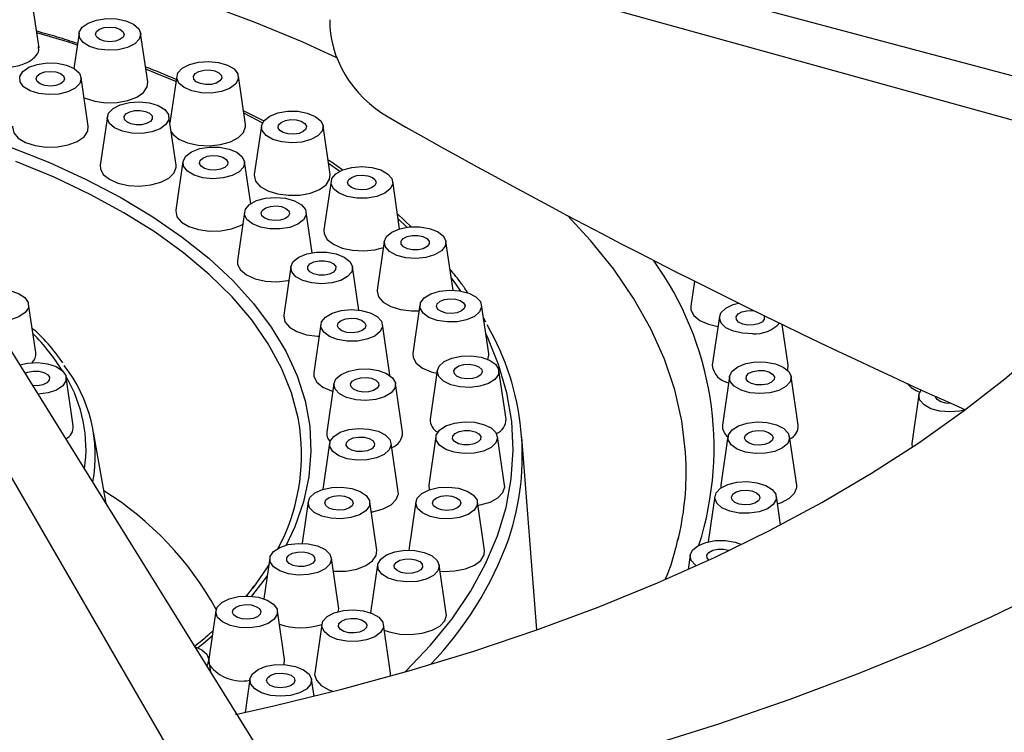
# Model space of a CAD drawing. Units: millimetres. Extents: x 62438 to 63799, y -25440 to -24035.
# Drawn here: x 63535 to 63639, y -24962 to -24887 of the extents above; entities that cross this region are included whole.
import ezdxf

# ---------------------------------------------------------------- set-up
doc = ezdxf.new("R2010")
doc.units = ezdxf.units.MM

msp = doc.modelspace()

# ---------------------------------------------------------------- linework, layer by layer
at = {"color": 7, "linetype": 'Continuous', "lineweight": 30}
for p, q in [((63571.442, -24874.91), (63685.802, -24905.385)), ((63681.681, -24909.407), (63568.292, -24877.985)), ((63537.454, -24890.21), (63536.674, -24884.879)), ((63541.659, -24888.674), (63541.118, -24892.376)), ((63548.889, -24893.788), (63548.141, -24888.674)), ((63542.637, -24898.453), (63541.889, -24893.339)), ((63551.946, -24893.18), (63551.224, -24898.114)), ((63559.175, -24898.294), (63558.427, -24893.18)), ((63561.123, -24897.938), (63558.961, -24896.828)), ((63544.643, -24897.429), (63543.895, -24902.543)), ((63551.872, -24902.543), (63551.124, -24897.429)), ((63587.72, -25007.669), (63519.925, -24898.611)), ((63560.849, -24898.41), (63560.101, -24903.524)), ((63568.078, -24903.524), (63567.331, -24898.41)), ((63513.789, -24899.587), (63574.255, -25004.009)), ((63552.591, -24902.183), (63551.843, -24907.297)), ((63559.72, -24906.612), (63559.073, -24902.183)), ((63568.179, -24904.251), (63567.431, -24909.365)), ((63575.392, -24909.257), (63574.66, -24904.251)), ((63559.075, -24907.493), (63558.327, -24912.607)), ((63566.183, -24911.777), (63565.557, -24907.493)), ((63576.655, -24909.075), (63575.161, -24907.673)), ((63573.779, -24910.58), (63573.031, -24915.694)), ((63581.009, -24915.694), (63580.261, -24910.58)), ((63563.95, -24913.242), (63563.202, -24918.356)), ((63571.098, -24917.798), (63570.432, -24913.242)), ((63606.402, -24914.752), (63606.015, -24917.397)), ((63537.106, -24922.281), (63536.358, -24917.167)), ((63577.531, -24917.261), (63576.783, -24922.375)), ((63584.76, -24922.375), (63584.013, -24917.261)), ((63584.469, -24919.084), (63584.21, -24918.613)), ((63609.036, -24918.497), (63608.288, -24923.611)), ((63612.518, -24917.86), (63612.696, -24917.881)), ((63567.107, -24919.301), (63566.359, -24924.415)), ((63574.336, -24924.415), (63573.589, -24919.301)), ((63616.266, -24923.611), (63615.638, -24919.316)), ((63579.354, -24924.152), (63578.606, -24929.266)), ((63586.583, -24929.266), (63585.835, -24924.152)), ((63610.097, -24924.796), (63609.349, -24929.91)), ((63617.327, -24929.91), (63616.579, -24924.796)), ((63541.06, -24929.985), (63540.312, -24924.871)), ((63568.475, -24925.535), (63567.727, -24930.649)), ((63575.705, -24930.649), (63574.957, -24925.535)), ((63630.031, -24926.729), (63629.284, -24931.843)), ((63544.503, -24938.148), (63543.186, -24930.653)), ((63568.025, -24931.804), (63567.314, -24936.665)), ((63575.254, -24936.918), (63574.506, -24931.804)), ((63579.209, -24931.107), (63578.461, -24936.221)), ((63586.439, -24936.221), (63585.691, -24931.107)), ((63589.836, -24951.448), (63588.258, -24931.166)), ((63609.935, -24931.118), (63609.187, -24936.232)), ((63617.164, -24936.232), (63616.417, -24931.118)), ((63609.187, -24936.232), (63609.185, -24936.527)), ((63565.765, -24937.968), (63565.125, -24942.344)), ((63572.994, -24943.082), (63572.247, -24937.968)), ((63577.1, -24937.977), (63576.355, -24943.067)), ((63584.329, -24943.091), (63583.581, -24937.977)), ((63608.552, -24937.4), (63607.852, -24942.183)), ((63615.47, -24940.388), (63615.033, -24937.4)), ((63609.999, -24943.052), (63610.088, -24943.083)), ((63561.747, -24943.891), (63561.12, -24948.177)), ((63568.976, -24949.005), (63568.228, -24943.891)), ((63605.961, -24943.58), (63605.738, -24945.101)), ((63573.071, -24944.615), (63572.336, -24949.643)), ((63580.301, -24949.729), (63579.553, -24944.615)), ((63556.06, -24949.438), (63555.317, -24954.517)), ((63563.289, -24954.552), (63562.541, -24949.438)), ((63567.209, -24950.881), (63566.461, -24955.995)), ((63574.438, -24955.995), (63573.69, -24950.881)), ((63555.513, -24955.859), (63555.312, -24954.487)), ((63559.637, -24956.64), (63559.126, -24960.134)), ((63566.383, -24958.443), (63566.119, -24956.64)), ((63574.436, -24956.317), (63574.438, -24955.995))]:
    msp.add_line(p, q, dxfattribs=at)
at = {"color": 8, "linetype": 'Continuous', "lineweight": 30}
for p, q in [((63569.089, -24903.21), (63567.912, -24902.385)), ((63576.154, -24909.092), (63575.241, -24908.22)), ((63561.471, -24945.778), (63559.818, -24947.911))]:
    msp.add_line(p, q, dxfattribs=at)
at = {"color": 8, "linetype": 'Continuous', "lineweight": 30, "flags": 128}
for points in [[(63568.786, -24891.267), (63565.146, -24889.596), (63560.183, -24887.531), (63555.005, -24885.612), (63549.629, -24883.842), (63544.071, -24882.229), (63538.349, -24880.777), (63532.479, -24879.49)], [(63541.477, -24889.919), (63540.678, -24889.666), (63537.223, -24888.634)], [(63551.863, -24893.75), (63550.317, -24893.11), (63548.696, -24892.467)], [(63560.942, -24898.119), (63559.078, -24897.127), (63558.999, -24897.086)], [(63534.445, -24900.667), (63538.545, -24902.293), (63542.42, -24904.06), (63546.052, -24905.959), (63549.424, -24907.981), (63552.521, -24910.117), (63555.327, -24912.357), (63557.829, -24914.69), (63560.017, -24917.105), (63561.879, -24919.592), (63563.408, -24922.139), (63564.596, -24924.733), (63565.437, -24927.363), (63565.928, -24930.017), (63566.066, -24932.681), (63565.85, -24935.345), (63565.283, -24937.994), (63564.365, -24940.617), (63563.461, -24942.538)], [(63564.886, -24930.177), (63564.71, -24929.153), (63564.011, -24926.518), (63562.96, -24923.913), (63561.562, -24921.352), (63559.825, -24918.847), (63557.757, -24916.409), (63555.367, -24914.051), (63552.666, -24911.784), (63549.669, -24909.617), (63546.388, -24907.563), (63542.84, -24905.629), (63539.041, -24903.827), (63535.011, -24902.164)], [(63605.539, -24934.06), (63605.482, -24932.745), (63605.091, -24929.465), (63604.349, -24926.202), (63603.258, -24922.964), (63601.82, -24919.763), (63600.041, -24916.608), (63597.925, -24913.508), (63595.48, -24910.473), (63593.055, -24907.857)], [(63581.843, -24915.806), (63581.127, -24914.793), (63580.815, -24914.372)], [(63575.947, -24955.888), (63576.064, -24955.775), (63578.651, -24953.062), (63580.915, -24950.274), (63582.848, -24947.42), (63584.442, -24944.512), (63585.692, -24941.559), (63586.593, -24938.573), (63587.143, -24935.564), (63587.338, -24932.543), (63587.179, -24929.522), (63586.666, -24926.512), (63585.8, -24923.522), (63584.585, -24920.566), (63584.457, -24920.297)], [(63555.666, -24952.126), (63554.737, -24952.921), (63554.211, -24953.353)]]:
    msp.add_lwpolyline(points, dxfattribs=at)
at = {"color": 7, "linetype": 'Continuous', "lineweight": 30, "flags": 128}
for points in [[(63547.523, -24889.788), (63546.758, -24890.173), (63545.791, -24890.41), (63544.728, -24890.471), (63543.683, -24890.352), (63542.771, -24890.065), (63542.089, -24889.64), (63541.712, -24889.124), (63541.68, -24888.573), (63541.997, -24888.047), (63542.629, -24887.603), (63543.507, -24887.288), (63544.536, -24887.137), (63545.604, -24887.166), (63546.596, -24887.372), (63547.405, -24887.733), (63547.941, -24888.21), (63548.149, -24888.75), (63548.004, -24889.296), (63547.523, -24889.788)], [(63545.969, -24889.342), (63545.485, -24889.511), (63544.911, -24889.572), (63544.337, -24889.516), (63543.847, -24889.35), (63543.519, -24889.101), (63543.4, -24888.806), (63543.51, -24888.51), (63543.831, -24888.258), (63544.316, -24888.088), (63544.889, -24888.027), (63545.464, -24888.084), (63545.953, -24888.25), (63546.282, -24888.499), (63546.4, -24888.794), (63546.29, -24889.09), (63545.969, -24889.342)], [(63557.502, -24894.481), (63556.636, -24894.804), (63555.613, -24894.965), (63554.544, -24894.947), (63553.544, -24894.75), (63552.723, -24894.397), (63552.168, -24893.926), (63551.941, -24893.388), (63552.065, -24892.84), (63552.527, -24892.344), (63553.278, -24891.951), (63554.236, -24891.705), (63555.296, -24891.633), (63556.345, -24891.742), (63557.268, -24892.021), (63557.966, -24892.438), (63558.362, -24892.95), (63558.415, -24893.501), (63558.117, -24894.03), (63557.502, -24894.481)], [(63541.264, -24894.458), (63540.496, -24894.841), (63539.527, -24895.076), (63538.464, -24895.136), (63537.42, -24895.014), (63536.51, -24894.725), (63535.831, -24894.299), (63535.458, -24893.783), (63535.43, -24893.232), (63535.751, -24892.706), (63536.386, -24892.263), (63537.266, -24891.949), (63538.296, -24891.8), (63539.364, -24891.832), (63540.355, -24892.04), (63541.16, -24892.402), (63541.694, -24892.88), (63541.897, -24893.421), (63541.748, -24893.967), (63541.264, -24894.458)], [(63539.709, -24894.01), (63539.223, -24894.178), (63538.649, -24894.237), (63538.075, -24894.178), (63537.588, -24894.011), (63537.263, -24893.76), (63537.148, -24893.465), (63537.262, -24893.169), (63537.587, -24892.918), (63538.074, -24892.751), (63538.648, -24892.692), (63539.222, -24892.75), (63539.709, -24892.918), (63540.034, -24893.168), (63540.148, -24893.464), (63540.034, -24893.76), (63539.709, -24894.01)], [(63556.091, -24893.922), (63555.564, -24894.054), (63554.979, -24894.071), (63554.427, -24893.972), (63553.99, -24893.772), (63553.735, -24893.5), (63553.701, -24893.199), (63553.893, -24892.915), (63554.283, -24892.689), (63554.81, -24892.558), (63555.394, -24892.541), (63555.947, -24892.64), (63556.384, -24892.84), (63556.638, -24893.112), (63556.672, -24893.413), (63556.48, -24893.697), (63556.091, -24893.922)], [(63542.2, -24895.463), (63542.303, -24895.51), (63543.315, -24895.835), (63544.468, -24895.991), (63545.66, -24895.966), (63546.784, -24895.76), (63547.74, -24895.394), (63548.444, -24894.898), (63548.833, -24894.318), (63548.889, -24893.788)], [(63550.182, -24898.738), (63549.312, -24899.058), (63548.287, -24899.216), (63547.218, -24899.193), (63546.221, -24898.993), (63545.404, -24898.637), (63544.856, -24898.164), (63544.636, -24897.624), (63544.768, -24897.078), (63545.238, -24896.583), (63545.994, -24896.193), (63546.955, -24895.951), (63548.017, -24895.882), (63549.064, -24895.995), (63549.983, -24896.277), (63550.675, -24896.697), (63551.064, -24897.211), (63551.109, -24897.761), (63550.804, -24898.289), (63550.182, -24898.738)], [(63548.775, -24898.176), (63548.245, -24898.304), (63547.66, -24898.319), (63547.11, -24898.217), (63546.677, -24898.014), (63546.428, -24897.741), (63546.4, -24897.44), (63546.598, -24897.156), (63546.992, -24896.933), (63547.522, -24896.805), (63548.106, -24896.791), (63548.657, -24896.893), (63549.09, -24897.096), (63549.339, -24897.368), (63549.367, -24897.67), (63549.168, -24897.953), (63548.775, -24898.176)], [(63566.048, -24899.871), (63565.1, -24900.126), (63564.042, -24900.209), (63562.99, -24900.11), (63562.056, -24899.841), (63561.343, -24899.43), (63560.928, -24898.923), (63560.855, -24898.373), (63561.133, -24897.841), (63561.731, -24897.384), (63562.585, -24897.052), (63563.602, -24896.881), (63564.671, -24896.889), (63565.678, -24897.075), (63566.513, -24897.42), (63567.085, -24897.885), (63567.332, -24898.421), (63567.228, -24898.97), (63566.784, -24899.471), (63566.048, -24899.871)], [(63564.81, -24899.213), (63564.251, -24899.303), (63563.668, -24899.277), (63563.15, -24899.137), (63562.774, -24898.906), (63562.598, -24898.619), (63562.65, -24898.318), (63562.921, -24898.051), (63563.37, -24897.858), (63563.928, -24897.767), (63564.511, -24897.794), (63565.03, -24897.933), (63565.406, -24898.165), (63565.581, -24898.452), (63565.529, -24898.752), (63565.259, -24899.02), (63564.81, -24899.213)], [(63534.66, -24898.453), (63534.651, -24898.531), (63534.785, -24899.141), (63535.262, -24899.704), (63536.04, -24900.169), (63537.05, -24900.496), (63538.202, -24900.655), (63539.393, -24900.631), (63540.519, -24900.428), (63541.478, -24900.064), (63542.185, -24899.569), (63542.579, -24898.99), (63542.637, -24898.453)], [(63551.361, -24899.051), (63551.533, -24899.287), (63552.175, -24899.805), (63553.084, -24900.202), (63554.181, -24900.443), (63555.366, -24900.507), (63556.536, -24900.388), (63557.586, -24900.097), (63558.423, -24899.66), (63558.972, -24899.115), (63559.185, -24898.511), (63559.175, -24898.294)], [(63557.763, -24903.655), (63556.809, -24903.905), (63555.75, -24903.982), (63554.699, -24903.877), (63553.772, -24903.603), (63553.067, -24903.188), (63552.662, -24902.678), (63552.601, -24902.128), (63552.889, -24901.597), (63553.497, -24901.144), (63554.358, -24900.817), (63555.378, -24900.651), (63556.447, -24900.665), (63557.45, -24900.857), (63558.278, -24901.206), (63558.84, -24901.675), (63559.076, -24902.212), (63558.961, -24902.76), (63558.507, -24903.259), (63557.763, -24903.655)], [(63556.533, -24902.991), (63555.972, -24903.077), (63555.39, -24903.047), (63554.875, -24902.903), (63554.506, -24902.67), (63554.338, -24902.381), (63554.398, -24902.081), (63554.676, -24901.816), (63555.13, -24901.625), (63555.691, -24901.539), (63556.273, -24901.57), (63556.788, -24901.713), (63557.158, -24901.947), (63557.325, -24902.236), (63557.265, -24902.536), (63556.987, -24902.801), (63556.533, -24902.991)], [(63543.895, -24902.543), (63543.909, -24902.929), (63544.218, -24903.522), (63544.852, -24904.042), (63545.756, -24904.442), (63546.849, -24904.688), (63548.034, -24904.756), (63549.206, -24904.642), (63550.26, -24904.355), (63551.103, -24903.921), (63551.659, -24903.377), (63551.881, -24902.774), (63551.872, -24902.543)], [(63572.98, -24905.845), (63571.969, -24906.026), (63570.9, -24906.029), (63569.886, -24905.853), (63569.039, -24905.516), (63568.449, -24905.056), (63568.182, -24904.523), (63568.265, -24903.973), (63568.691, -24903.468), (63569.412, -24903.061), (63570.35, -24902.796), (63571.404, -24902.703), (63572.461, -24902.791), (63573.404, -24903.051), (63574.132, -24903.455), (63574.566, -24903.958), (63574.66, -24904.507), (63574.402, -24905.042), (63573.821, -24905.505), (63572.98, -24905.845)], [(63560.101, -24903.524), (63560.091, -24903.624), (63560.238, -24904.234), (63560.727, -24904.794), (63561.514, -24905.255), (63562.531, -24905.576), (63563.686, -24905.728), (63564.877, -24905.698), (63565.998, -24905.489), (63566.949, -24905.119), (63567.647, -24904.621), (63568.028, -24904.039), (63568.078, -24903.524)], [(63571.94, -24905.101), (63571.362, -24905.149), (63570.793, -24905.079), (63570.319, -24904.902), (63570.013, -24904.645), (63569.921, -24904.347), (63570.057, -24904.054), (63570.4, -24903.81), (63570.899, -24903.652), (63571.477, -24903.605), (63572.046, -24903.675), (63572.52, -24903.852), (63572.826, -24904.109), (63572.919, -24904.406), (63572.783, -24904.699), (63572.439, -24904.943), (63571.94, -24905.101)], [(63563.836, -24909.099), (63562.82, -24909.273), (63561.751, -24909.267), (63560.742, -24909.083), (63559.904, -24908.741), (63559.327, -24908.277), (63559.075, -24907.741), (63559.173, -24907.193), (63559.612, -24906.69), (63560.344, -24906.288), (63561.29, -24906.031), (63562.347, -24905.945), (63563.4, -24906.041), (63564.336, -24906.308), (63565.053, -24906.717), (63565.474, -24907.223), (63565.552, -24907.773), (63565.28, -24908.306), (63564.686, -24908.764), (63563.836, -24909.099)], [(63562.812, -24908.348), (63562.232, -24908.39), (63561.666, -24908.315), (63561.198, -24908.134), (63560.9, -24907.874), (63560.818, -24907.576), (63560.964, -24907.284), (63561.316, -24907.043), (63561.82, -24906.89), (63562.399, -24906.848), (63562.966, -24906.923), (63563.434, -24907.104), (63563.731, -24907.363), (63563.814, -24907.662), (63563.668, -24907.954), (63563.316, -24908.195), (63562.812, -24908.348)], [(63551.843, -24907.297), (63551.835, -24907.375), (63551.968, -24907.985), (63552.446, -24908.548), (63553.224, -24909.013), (63554.234, -24909.34), (63555.385, -24909.499), (63556.577, -24909.475), (63557.702, -24909.272), (63558.661, -24908.908), (63558.887, -24908.781)], [(63578.148, -24912.275), (63577.098, -24912.379), (63576.039, -24912.301), (63575.086, -24912.051), (63574.343, -24911.654), (63573.889, -24911.155), (63573.776, -24910.607), (63574.013, -24910.07), (63574.577, -24909.602), (63575.405, -24909.253), (63576.409, -24909.061), (63577.478, -24909.048), (63578.498, -24909.215), (63579.358, -24909.543), (63579.964, -24909.997), (63580.252, -24910.527), (63580.189, -24911.078), (63579.783, -24911.587), (63579.077, -24912.001), (63578.148, -24912.275)], [(63567.431, -24909.365), (63567.452, -24909.78), (63567.777, -24910.371), (63568.426, -24910.886), (63569.341, -24911.28), (63570.44, -24911.517), (63571.627, -24911.577), (63572.795, -24911.454), (63573.686, -24911.217)], [(63577.331, -24911.461), (63576.745, -24911.465), (63576.202, -24911.353), (63575.783, -24911.142), (63575.553, -24910.865), (63575.545, -24910.564), (63575.763, -24910.284), (63576.172, -24910.068), (63576.71, -24909.95), (63577.295, -24909.946), (63577.838, -24910.058), (63578.257, -24910.269), (63578.488, -24910.546), (63578.495, -24910.847), (63578.277, -24911.127), (63577.868, -24911.343), (63577.331, -24911.461)], [(63568.265, -24914.948), (63567.211, -24915.042), (63566.155, -24914.954), (63565.211, -24914.695), (63564.481, -24914.292), (63564.045, -24913.789), (63563.95, -24913.24), (63564.206, -24912.705), (63564.786, -24912.242), (63565.626, -24911.901), (63566.636, -24911.719), (63567.706, -24911.715), (63568.72, -24911.891), (63569.568, -24912.227), (63570.159, -24912.686), (63570.428, -24913.219), (63570.346, -24913.769), (63569.923, -24914.275), (63569.203, -24914.682), (63568.265, -24914.948)], [(63558.327, -24912.607), (63558.341, -24912.993), (63558.65, -24913.586), (63559.285, -24914.106), (63560.189, -24914.507), (63561.282, -24914.752), (63562.467, -24914.821), (63563.638, -24914.706), (63563.739, -24914.687)], [(63567.47, -24914.127), (63566.885, -24914.124), (63566.346, -24914.006), (63565.936, -24913.791), (63565.717, -24913.512), (63565.722, -24913.21), (63565.951, -24912.933), (63566.369, -24912.722), (63566.911, -24912.609), (63567.497, -24912.612), (63568.035, -24912.729), (63568.445, -24912.945), (63568.665, -24913.224), (63568.659, -24913.525), (63568.43, -24913.803), (63568.013, -24914.014), (63567.47, -24914.127)], [(63530.807, -24916.116), (63531.312, -24915.901), (63532.287, -24915.675), (63533.352, -24915.623), (63534.392, -24915.753), (63535.294, -24916.05), (63535.959, -24916.481), (63536.317, -24917), (63536.328, -24917.551), (63535.992, -24918.074), (63535.343, -24918.513), (63534.454, -24918.819), (63534.454, -24918.819)], [(63573.031, -24915.694), (63573.021, -24915.808), (63573.176, -24916.417), (63573.672, -24916.976), (63574.466, -24917.434), (63575.487, -24917.751), (63576.644, -24917.899), (63577.438, -24917.897)], [(63581.444, -24919.024), (63580.375, -24919.048), (63579.35, -24918.892), (63578.478, -24918.572), (63577.854, -24918.125), (63577.547, -24917.597), (63577.59, -24917.046), (63577.977, -24916.532), (63578.667, -24916.111), (63579.585, -24915.828), (63580.632, -24915.714), (63581.694, -24915.782), (63582.656, -24916.023), (63583.413, -24916.412), (63583.885, -24916.906), (63584.019, -24917.453), (63583.801, -24917.992), (63583.255, -24918.466), (63582.44, -24918.823), (63581.444, -24919.024)], [(63580.865, -24918.158), (63580.285, -24918.118), (63579.779, -24917.966), (63579.424, -24917.726), (63579.275, -24917.435), (63579.353, -24917.136), (63579.647, -24916.876), (63580.112, -24916.693), (63580.678, -24916.616), (63581.258, -24916.656), (63581.764, -24916.807), (63582.119, -24917.047), (63582.269, -24917.339), (63582.191, -24917.637), (63581.896, -24917.898), (63581.431, -24918.081), (63580.865, -24918.158)], [(63606.015, -24917.397), (63606.029, -24917.784), (63606.338, -24918.377), (63606.973, -24918.897), (63607.877, -24919.297), (63608.885, -24919.53)], [(63612.561, -24920.29), (63611.495, -24920.247), (63610.513, -24920.028), (63609.722, -24919.657), (63609.208, -24919.174), (63609.027, -24918.631), (63609.198, -24918.087), (63609.702, -24917.601), (63610.486, -24917.226), (63611.053, -24917.072)], [(63563.202, -24918.356), (63563.194, -24918.435), (63563.327, -24919.045), (63563.805, -24919.608), (63564.583, -24920.073), (63565.593, -24920.4), (63566.744, -24920.558), (63566.922, -24920.566)], [(63570.953, -24921.072), (63569.884, -24921.084), (63568.864, -24920.916), (63568.006, -24920.587), (63567.401, -24920.133), (63567.116, -24919.602), (63567.18, -24919.052), (63567.588, -24918.543), (63568.296, -24918.129), (63569.225, -24917.856), (63570.276, -24917.753), (63571.335, -24917.832), (63572.287, -24918.084), (63573.029, -24918.481), (63573.48, -24918.98), (63573.592, -24919.528), (63573.352, -24920.065), (63572.787, -24920.533), (63571.957, -24920.881), (63570.953, -24921.072)], [(63613.694, -24918.37), (63613.737, -24918.445), (63613.757, -24918.747), (63613.552, -24919.029), (63613.153, -24919.249), (63612.621, -24919.374), (63612.036, -24919.385), (63611.487, -24919.279), (63611.059, -24919.074), (63610.817, -24918.799), (63610.796, -24918.498), (63611.001, -24918.216), (63611.401, -24917.995), (63611.933, -24917.87), (63612.518, -24917.86), (63612.518, -24917.86)], [(63570.404, -24920.199), (63569.826, -24920.151), (63569.328, -24919.993), (63568.985, -24919.749), (63568.849, -24919.456), (63568.941, -24919.158), (63569.248, -24918.902), (63569.722, -24918.725), (63570.291, -24918.655), (63570.869, -24918.703), (63571.368, -24918.86), (63571.711, -24919.105), (63571.847, -24919.398), (63571.754, -24919.695), (63571.448, -24919.952), (63570.974, -24920.129), (63570.404, -24920.199)], [(63558.134, -24960.35), (63562.141, -24959.456), (63569.323, -24957.698), (63576.343, -24955.774), (63583.187, -24953.689), (63589.841, -24951.446), (63596.292, -24949.051), (63602.525, -24946.507), (63608.529, -24943.822), (63614.291, -24940.999), (63619.799, -24938.045), (63625.042, -24934.965), (63630.009, -24931.767), (63634.691, -24928.456), (63639.076, -24925.04), (63643.158, -24921.525)], [(63682.411, -24921.151), (63677.854, -24925.164), (63672.98, -24929.077), (63667.799, -24932.884), (63662.32, -24936.578), (63656.55, -24940.154), (63650.501, -24943.604), (63644.182, -24946.924), (63637.604, -24950.107), (63630.778, -24953.149), (63623.715, -24956.044), (63616.428, -24958.788), (63608.928, -24961.375), (63601.229, -24963.801), (63593.343, -24966.063), (63585.283, -24968.156), (63577.063, -24970.078), (63568.698, -24971.824), (63565.785, -24972.384)], [(63576.783, -24922.375), (63576.807, -24922.804), (63577.141, -24923.394), (63577.797, -24923.907), (63578.717, -24924.297), (63579.311, -24924.448)], [(63582.797, -24925.949), (63581.733, -24925.892), (63580.762, -24925.661), (63579.99, -24925.279), (63579.5, -24924.789), (63579.345, -24924.244), (63579.543, -24923.703), (63580.071, -24923.223), (63580.873, -24922.859), (63581.861, -24922.647), (63582.929, -24922.613), (63583.96, -24922.759), (63584.844, -24923.07), (63585.484, -24923.512), (63585.81, -24924.036), (63585.789, -24924.587), (63585.421, -24925.105), (63584.747, -24925.532), (63583.839, -24925.824), (63582.797, -24925.949)], [(63584.671, -24922.99), (63584.771, -24922.563), (63584.76, -24922.375)], [(63535.429, -24923.552), (63536.24, -24923.379), (63537.306, -24923.327), (63538.345, -24923.457), (63539.247, -24923.754), (63539.913, -24924.185), (63540.271, -24924.704), (63540.282, -24925.255), (63539.945, -24925.778), (63539.297, -24926.217), (63538.407, -24926.523), (63537.373, -24926.663), (63537.373, -24926.663)], [(63582.469, -24925.048), (63581.907, -24924.965), (63581.449, -24924.777), (63581.166, -24924.513), (63581.1, -24924.214), (63581.262, -24923.924), (63581.626, -24923.688), (63582.139, -24923.542), (63582.72, -24923.508), (63583.283, -24923.592), (63583.74, -24923.779), (63584.024, -24924.043), (63584.089, -24924.343), (63583.928, -24924.632), (63583.563, -24924.868), (63583.051, -24925.014), (63582.469, -24925.048)], [(63613.299, -24926.595), (63612.245, -24926.498), (63611.311, -24926.23), (63610.596, -24925.82), (63610.178, -24925.313), (63610.102, -24924.763), (63610.378, -24924.231), (63610.973, -24923.773), (63611.826, -24923.44), (63612.842, -24923.267), (63613.911, -24923.274), (63614.919, -24923.459), (63615.755, -24923.803), (63616.33, -24924.268), (63616.58, -24924.803), (63616.478, -24925.352), (63616.037, -24925.854), (63615.303, -24926.255), (63614.356, -24926.511), (63613.299, -24926.595)], [(63616.211, -24924.139), (63616.24, -24924.046), (63616.266, -24923.611)], [(63535.993, -24924.459), (63536.29, -24924.337), (63536.839, -24924.234), (63537.424, -24924.246), (63537.955, -24924.373), (63538.351, -24924.595), (63538.553, -24924.878), (63538.529, -24925.179), (63538.283, -24925.452), (63537.852, -24925.656), (63537.303, -24925.76), (63536.8, -24925.757)], [(63566.359, -24924.415), (63566.373, -24924.801), (63566.682, -24925.394), (63567.317, -24925.914), (63568.221, -24926.315), (63568.355, -24926.356)], [(63571.839, -24927.333), (63570.778, -24927.263), (63569.818, -24927.019), (63569.064, -24926.628), (63568.598, -24926.133), (63568.469, -24925.585), (63568.693, -24925.047), (63569.244, -24924.574), (63570.062, -24924.22), (63571.06, -24924.021), (63572.13, -24924), (63573.154, -24924.159), (63574.022, -24924.481), (63574.641, -24924.931), (63574.943, -24925.459), (63574.895, -24926.01), (63574.502, -24926.523), (63573.808, -24926.942), (63572.887, -24927.222), (63571.839, -24927.333)], [(63574.343, -24924.675), (63574.345, -24924.646), (63574.336, -24924.415)], [(63613.725, -24924.175), (63614.25, -24924.308), (63614.636, -24924.535), (63614.825, -24924.82), (63614.787, -24925.121), (63614.528, -24925.391), (63614.089, -24925.59), (63613.534, -24925.687), (63612.95, -24925.668), (63612.425, -24925.535), (63612.039, -24925.308), (63611.851, -24925.023), (63611.889, -24924.722), (63612.147, -24924.451), (63612.587, -24924.253), (63613.141, -24924.156), (63613.725, -24924.175)], [(63571.549, -24926.428), (63570.991, -24926.337), (63570.544, -24926.143), (63570.275, -24925.875), (63570.225, -24925.574), (63570.403, -24925.287), (63570.78, -24925.057), (63571.3, -24924.918), (63571.883, -24924.893), (63572.441, -24924.984), (63572.889, -24925.179), (63573.157, -24925.446), (63573.207, -24925.747), (63573.029, -24926.034), (63572.652, -24926.264), (63572.132, -24926.403), (63571.549, -24926.428)], [(63633.29, -24928.528), (63632.233, -24928.44), (63631.29, -24928.181), (63630.561, -24927.777), (63630.126, -24927.274), (63630.032, -24926.725), (63630.276, -24926.206)], [(63633.402, -24927.624), (63632.845, -24927.595), (63632.327, -24927.454), (63631.953, -24927.222), (63631.78, -24926.934), (63631.774, -24926.888)], [(63634.909, -24928.3), (63634.344, -24928.435), (63633.29, -24928.528)], [(63582.178, -24932.901), (63581.141, -24932.765), (63580.246, -24932.463), (63579.59, -24932.028), (63579.244, -24931.507), (63579.245, -24930.955), (63579.593, -24930.435), (63580.251, -24930), (63581.148, -24929.699), (63582.185, -24929.565), (63583.251, -24929.611), (63584.23, -24929.833), (63585.017, -24930.206), (63585.525, -24930.691), (63585.7, -24931.235), (63585.523, -24931.778), (63585.012, -24932.262), (63584.224, -24932.635), (63583.244, -24932.856), (63582.178, -24932.901)], [(63612.813, -24932.907), (63611.784, -24932.756), (63610.906, -24932.441), (63610.274, -24931.997), (63609.956, -24931.471), (63609.987, -24930.92), (63610.364, -24930.404), (63611.045, -24929.979), (63611.958, -24929.692), (63613.002, -24929.572), (63614.065, -24929.633), (63615.032, -24929.869), (63615.798, -24930.254), (63616.279, -24930.746), (63616.424, -24931.292), (63616.218, -24931.833), (63615.681, -24932.31), (63614.873, -24932.671), (63613.881, -24932.877), (63612.813, -24932.907)], [(63570.903, -24933.593), (63569.874, -24933.442), (63568.996, -24933.128), (63568.363, -24932.683), (63568.046, -24932.157), (63568.077, -24931.606), (63568.453, -24931.09), (63569.135, -24930.666), (63570.047, -24930.378), (63571.092, -24930.258), (63572.155, -24930.32), (63573.122, -24930.556), (63573.887, -24930.94), (63574.369, -24931.432), (63574.514, -24931.978), (63574.307, -24932.519), (63573.771, -24932.996), (63572.963, -24933.357), (63571.971, -24933.564), (63570.903, -24933.593)], [(63582.108, -24931.985), (63581.575, -24931.86), (63581.175, -24931.64), (63580.97, -24931.358), (63580.989, -24931.057), (63581.231, -24930.782), (63581.659, -24930.576), (63582.207, -24930.47), (63582.792, -24930.481), (63583.325, -24930.605), (63583.724, -24930.825), (63583.93, -24931.108), (63583.91, -24931.409), (63583.668, -24931.683), (63583.241, -24931.889), (63582.693, -24931.995), (63582.108, -24931.985)], [(63613.706, -24930.521), (63614.202, -24930.68), (63614.543, -24930.925), (63614.675, -24931.219), (63614.579, -24931.516), (63614.27, -24931.772), (63613.793, -24931.948), (63613.223, -24932.016), (63612.646, -24931.966), (63612.149, -24931.807), (63611.809, -24931.562), (63611.677, -24931.268), (63611.772, -24930.971), (63612.082, -24930.715), (63612.558, -24930.539), (63613.128, -24930.471), (63613.706, -24930.521)], [(63570.878, -24932.676), (63570.353, -24932.543), (63569.967, -24932.316), (63569.778, -24932.031), (63569.816, -24931.73), (63570.075, -24931.46), (63570.515, -24931.261), (63571.069, -24931.164), (63571.653, -24931.183), (63572.178, -24931.317), (63572.564, -24931.543), (63572.753, -24931.829), (63572.714, -24932.129), (63572.456, -24932.4), (63572.016, -24932.599), (63571.462, -24932.696), (63570.878, -24932.676)], [(63629.284, -24931.843), (63629.282, -24931.854), (63629.301, -24932.242)], [(63578.461, -24936.221), (63578.489, -24936.665), (63578.506, -24936.721)], [(63583.635, -24938.343), (63583.878, -24938.3), (63584.916, -24937.998), (63585.734, -24937.552), (63586.261, -24937.001), (63586.45, -24936.394), (63586.439, -24936.221)], [(63611.11, -24939.162), (63610.115, -24938.96), (63609.302, -24938.601), (63608.759, -24938.127), (63608.545, -24937.587), (63608.682, -24937.04), (63609.157, -24936.547), (63609.917, -24936.159), (63610.88, -24935.919), (63611.942, -24935.854), (63612.988, -24935.969), (63613.905, -24936.254), (63614.592, -24936.676), (63614.976, -24937.19), (63615.015, -24937.741), (63614.705, -24938.268), (63614.079, -24938.715), (63613.206, -24939.033), (63612.179, -24939.188), (63611.11, -24939.162)], [(63615.147, -24938.179), (63615.552, -24938.044), (63616.395, -24937.609), (63616.952, -24937.066), (63617.173, -24936.463), (63617.164, -24936.232)], [(63568.166, -24939.711), (63567.192, -24939.483), (63566.415, -24939.104), (63565.918, -24938.616), (63565.756, -24938.072), (63565.946, -24937.529), (63566.468, -24937.048), (63567.265, -24936.681), (63568.25, -24936.466), (63569.317, -24936.428), (63570.351, -24936.57), (63571.239, -24936.878), (63571.884, -24937.317), (63572.218, -24937.841), (63572.204, -24938.392), (63571.843, -24938.91), (63571.175, -24939.341), (63570.271, -24939.636), (63569.231, -24939.764), (63568.166, -24939.711)], [(63572.404, -24939.048), (63572.588, -24939.017), (63573.642, -24938.73), (63574.485, -24938.295), (63575.041, -24937.752), (63575.263, -24937.149), (63575.254, -24936.918)], [(63579.6, -24939.732), (63578.613, -24939.52), (63577.813, -24939.154), (63577.286, -24938.675), (63577.091, -24938.133), (63577.248, -24937.588), (63577.74, -24937.099), (63578.514, -24936.718), (63579.486, -24936.488), (63580.55, -24936.432), (63581.592, -24936.558), (63582.498, -24936.851), (63583.17, -24937.279), (63583.536, -24937.797), (63583.556, -24938.348), (63583.227, -24938.872), (63582.585, -24939.313), (63581.7, -24939.623), (63580.668, -24939.768), (63579.6, -24939.732)], [(63612.459, -24936.834), (63612.923, -24937.018), (63613.214, -24937.279), (63613.289, -24937.578), (63613.136, -24937.869), (63612.779, -24938.108), (63612.271, -24938.258), (63611.69, -24938.297), (63611.126, -24938.218), (63610.662, -24938.034), (63610.371, -24937.772), (63610.296, -24937.473), (63610.449, -24937.182), (63610.806, -24936.944), (63611.314, -24936.794), (63611.894, -24936.755), (63612.459, -24936.834)], [(63568.406, -24938.802), (63567.926, -24938.63), (63567.61, -24938.377), (63567.506, -24938.08), (63567.631, -24937.785), (63567.965, -24937.538), (63568.457, -24937.375), (63569.033, -24937.322), (63569.605, -24937.386), (63570.086, -24937.558), (63570.402, -24937.812), (63570.505, -24938.108), (63570.381, -24938.403), (63570.047, -24938.65), (63569.554, -24938.813), (63568.978, -24938.867), (63568.406, -24938.802)], [(63579.79, -24938.821), (63579.298, -24938.658), (63578.965, -24938.41), (63578.841, -24938.115), (63578.945, -24937.819), (63579.262, -24937.565), (63579.744, -24937.394), (63580.316, -24937.33), (63580.891, -24937.384), (63581.383, -24937.547), (63581.717, -24937.795), (63581.84, -24938.09), (63581.736, -24938.386), (63581.419, -24938.64), (63580.938, -24938.811), (63580.366, -24938.875), (63579.79, -24938.821)], [(63563.689, -24945.551), (63562.792, -24945.25), (63562.133, -24944.816), (63561.783, -24944.296), (63561.781, -24943.745), (63562.125, -24943.223), (63562.781, -24942.787), (63563.675, -24942.485), (63564.711, -24942.348), (63565.778, -24942.393), (63566.759, -24942.613), (63567.547, -24942.985), (63568.059, -24943.469), (63568.237, -24944.012), (63568.064, -24944.556), (63567.557, -24945.041), (63566.771, -24945.415), (63565.793, -24945.638), (63564.727, -24945.685), (63563.689, -24945.551)], [(63606.602, -24944.711), (63606.516, -24944.649), (63606.067, -24944.148), (63605.958, -24943.6), (63606.2, -24943.064), (63606.768, -24942.597), (63607.599, -24942.25), (63608.604, -24942.061), (63609.674, -24942.05), (63610.692, -24942.219), (63611.373, -24942.46)], [(63564.19, -24944.671), (63563.764, -24944.464), (63563.525, -24944.189), (63563.509, -24943.887), (63563.717, -24943.606), (63564.119, -24943.386), (63564.653, -24943.263), (63565.238, -24943.255), (63565.785, -24943.362), (63566.21, -24943.569), (63566.45, -24943.844), (63566.466, -24944.145), (63566.258, -24944.427), (63565.856, -24944.646), (63565.322, -24944.769), (63564.737, -24944.778), (63564.19, -24944.671)], [(63568.431, -24945.276), (63568.559, -24945.284), (63569.751, -24945.261), (63570.876, -24945.058), (63571.835, -24944.693), (63572.543, -24944.199), (63572.936, -24943.619), (63572.994, -24943.082)], [(63575.118, -24946.298), (63574.202, -24946.014), (63573.513, -24945.592), (63573.128, -24945.078), (63573.088, -24944.527), (63573.398, -24944), (63574.023, -24943.553), (63574.896, -24943.234), (63575.923, -24943.079), (63576.991, -24943.104), (63577.987, -24943.306), (63578.8, -24943.664), (63579.344, -24944.139), (63579.56, -24944.678), (63579.423, -24945.225), (63578.949, -24945.719), (63578.19, -24946.107), (63577.227, -24946.347), (63576.165, -24946.413), (63575.118, -24946.298)], [(63579.649, -24945.275), (63580.02, -24945.299), (63581.209, -24945.257), (63582.322, -24945.035), (63583.258, -24944.655), (63583.935, -24944.15), (63584.293, -24943.564), (63584.329, -24943.091)], [(63607.918, -24944.106), (63607.739, -24943.878), (63607.723, -24943.577), (63607.931, -24943.295), (63608.333, -24943.076), (63608.867, -24942.953), (63609.452, -24942.944), (63609.999, -24943.052)], [(63575.564, -24945.41), (63575.123, -24945.212), (63574.864, -24944.942), (63574.824, -24944.641), (63575.012, -24944.356), (63575.397, -24944.129), (63575.922, -24943.995), (63576.505, -24943.975), (63577.06, -24944.071), (63577.501, -24944.27), (63577.76, -24944.54), (63577.799, -24944.841), (63577.612, -24945.126), (63577.227, -24945.353), (63576.702, -24945.487), (63576.118, -24945.507), (63575.564, -24945.41)], [(63559.971, -24947.065), (63561.46, -24944.915), (63561.639, -24944.627)], [(63557.572, -24950.982), (63556.772, -24950.616), (63556.246, -24950.136), (63556.051, -24949.594), (63556.208, -24949.049), (63556.7, -24948.56), (63557.474, -24948.179), (63558.446, -24947.949), (63559.51, -24947.893), (63560.552, -24948.019), (63561.458, -24948.312), (63562.13, -24948.741), (63562.496, -24949.258), (63562.515, -24949.809), (63562.186, -24950.334), (63561.545, -24950.775), (63560.66, -24951.084), (63559.627, -24951.229), (63558.56, -24951.194), (63557.572, -24950.982)], [(63558.322, -24950.15), (63557.962, -24949.912), (63557.805, -24949.622), (63557.875, -24949.323), (63558.163, -24949.06), (63558.624, -24948.874), (63559.188, -24948.794), (63559.769, -24948.83), (63560.278, -24948.978), (63560.639, -24949.215), (63560.796, -24949.506), (63560.725, -24949.805), (63560.438, -24950.068), (63559.977, -24950.253), (63559.413, -24950.334), (63558.832, -24950.298), (63558.322, -24950.15)], [(63568.829, -24952.457), (63568.002, -24952.107), (63567.44, -24951.638), (63567.205, -24951.101), (63567.321, -24950.553), (63567.776, -24950.055), (63568.521, -24949.659), (63569.475, -24949.409), (63570.534, -24949.333), (63571.584, -24949.438), (63572.512, -24949.713), (63573.216, -24950.128), (63573.62, -24950.638), (63573.68, -24951.188), (63573.391, -24951.718), (63572.782, -24952.172), (63571.921, -24952.499), (63570.9, -24952.664), (63569.831, -24952.65), (63568.829, -24952.457)], [(63568.923, -24949.529), (63568.985, -24949.235), (63568.976, -24949.005)], [(63569.52, -24951.613), (63569.14, -24951.383), (63568.96, -24951.097), (63569.006, -24950.796), (63569.272, -24950.528), (63569.717, -24950.332), (63570.274, -24950.239), (63570.857, -24950.263), (63571.379, -24950.4), (63571.759, -24950.629), (63571.939, -24950.916), (63571.893, -24951.217), (63571.627, -24951.485), (63571.181, -24951.681), (63570.625, -24951.774), (63570.041, -24951.75), (63569.52, -24951.613)], [(63573.778, -24951.478), (63574.305, -24951.666), (63575.414, -24951.891), (63576.603, -24951.939), (63577.766, -24951.803), (63578.8, -24951.497), (63579.612, -24951.048), (63580.132, -24950.495), (63580.312, -24949.888), (63580.301, -24949.729)], [(63553.823, -24953.203), (63554.567, -24953.541), (63555.108, -24954.016), (63555.32, -24954.556), (63555.179, -24955.103), (63555.109, -24955.209)], [(63563.226, -24955.101), (63563.231, -24955.089), (63563.289, -24954.552)], [(63560.864, -24958.079), (63560.145, -24957.671), (63559.722, -24957.165), (63559.641, -24956.616), (63559.911, -24956.082), (63560.502, -24955.623), (63561.351, -24955.288), (63562.365, -24955.112), (63563.435, -24955.116), (63564.445, -24955.299), (63565.284, -24955.64), (63565.863, -24956.104), (63566.119, -24956.639), (63566.023, -24957.187), (63565.587, -24957.691), (63564.857, -24958.093), (63563.912, -24958.352), (63562.856, -24958.439), (63561.802, -24958.345), (63560.864, -24958.079)], [(63561.787, -24957.296), (63561.476, -24957.04), (63561.379, -24956.743), (63561.51, -24956.449), (63561.849, -24956.204), (63562.344, -24956.043), (63562.922, -24955.993), (63563.492, -24956.061), (63563.969, -24956.235), (63564.28, -24956.491), (63564.377, -24956.788), (63564.247, -24957.082), (63563.908, -24957.327), (63563.412, -24957.487), (63562.835, -24957.538), (63562.264, -24957.47), (63561.787, -24957.296)], [(63566.461, -24955.995), (63566.449, -24956.152), (63566.629, -24956.759), (63567.148, -24957.312), (63567.96, -24957.762), (63568.43, -24957.928)]]:
    msp.add_lwpolyline(points, dxfattribs=at)
at = {"color": 8, "linetype": 'Continuous', "lineweight": 30}
for centre, radius, start, end in [((63574.769, -24932.297), 33.706, 342.32195, 35.82732), ((63520.642, -24936.344), 22.792, 32.19152, 44.80183), ((63527.529, -24932.433), 14.867, 351.92495, 30.75644), ((63551.775, -24929.169), 37.33, 315.9971, 340.094)]:
    msp.add_arc(centre, radius, start, end, dxfattribs=at)
at = {"color": 7, "linetype": 'Continuous', "lineweight": 30}
for centre, radius, start, end in [((63560.833, -24933.147), 27.466, 341.46164, 30.12003), ((63612.78, -24916.804), 3.493, 266.414, 317.26725), ((63535.805, -24922.399), 1.307, 314.3651, 5.16372), ((63527.9, -24933.143), 15.475, 349.63689, 37.9324), ((63610.417, -24923.356), 2.144, 186.8247, 258.77478), ((63631.219, -24923.369), 3.255, 221.34165, 250.38139), ((63539.576, -24930.06), 1.486, 298.57414, 2.90374), ((63580.123, -24929.325), 1.519, 177.78062, 241.42102), ((63584.983, -24929.306), 1.601, 292.06162, 1.41906), ((63610.814, -24929.973), 1.466, 177.5114, 232.97489), ((63615.812, -24929.983), 1.517, 294.96417, 2.75228), ((63543.94, -24932.994), 21.134, 332.15393, 7.65861), ((63568.939, -24930.794), 1.22, 173.18857, 224.14891), ((63574.029, -24930.661), 1.676, 288.87735, 0.39965), ((63574.494, -24934.72), 31.052, 346.44189, 1.21775), ((63526.131, -24965.828), 34.216, 28.88448, 57.98941), ((63564.988, -24944.138), 7.092, 251.60751, 288.25994), ((63558.823, -24952.465), 4.368, 218.75455, 280.50387)]:
    msp.add_arc(centre, radius, start, end, dxfattribs=at)
for centre, major_axis, start_param, end_param in [((63576.846, -24889.691), (-6.515, 7.597), 0.7106602, 2.0017288), ((63742.17, -24406.453), (-410.456, 478.611), 2.0017288, 2.1147461)]:
    msp.add_ellipse(centre, major_axis=major_axis, ratio=0.7805941, start_param=start_param, end_param=end_param, dxfattribs=at)
for points, knots in [([(63541.501, -24889.758), (63540.799, -24889.526), (63539.4, -24889.065), (63537.931, -24888.667), (63537.199, -24888.468)], [0, 0, 0, 0, 0.5019272, 1, 1, 1, 1]), ([(63531.884, -24892.124), (63532.277, -24892.201), (63533.161, -24892.374), (63534.664, -24892.27), (63536.075, -24891.884), (63537.057, -24891.244), (63537.513, -24890.6), (63537.398, -24890.22), (63537.363, -24890.106)], [0, 0, 0, 0, 0.1527908, 0.3441368, 0.5354829, 0.7268289, 0.918175, 1, 1, 1, 1]), ([(63551.891, -24893.555), (63550.844, -24893.103), (63549.791, -24892.648), (63548.669, -24892.242), (63548.662, -24892.239)], [0, 0, 0, 0, 0.9940594, 1, 1, 1, 1]), ([(63569.414, -24903.1), (63569.095, -24902.859), (63568.603, -24902.486), (63568.052, -24902.138), (63567.858, -24902.015)], [0, 0, 0, 0, 0.6479179, 1, 1, 1, 1]), ([(63582.572, -24916.014), (63582.36, -24915.687), (63581.805, -24914.828), (63581.114, -24914), (63580.686, -24913.487)], [0, 0, 0, 0, 0.3817072, 1, 1, 1, 1]), ([(63539.953, -24923.359), (63539.715, -24923.018), (63539.002, -24921.998), (63537.916, -24920.774), (63536.981, -24919.925), (63536.728, -24919.696)], [0, 0, 0, 0, 0.2687065, 0.8026304, 1, 1, 1, 1]), ([(63604.69, -24941.712), (63604.581, -24942.191), (63604.248, -24943.658), (63603.774, -24945.126), (63603.328, -24946.109), (63603.327, -24946.111)], [0, 0, 0, 0, 0.3260319, 0.9984281, 1, 1, 1, 1]), ([(63560.045, -24946.835), (63559.842, -24947.131), (63559.591, -24947.499), (63559.27, -24947.854), (63559.208, -24947.922)], [0, 0, 0, 0, 0.8073446, 1, 1, 1, 1]), ([(63555.75, -24951.554), (63555.634, -24951.664), (63555.03, -24952.237), (63554.343, -24952.787), (63553.788, -24953.231)], [0, 0, 0, 0, 0.19219805, 1, 1, 1, 1])]:
    msp.add_open_spline(points, degree=3, knots=knots, dxfattribs=at)

doc.saveas('drawing.dxf')
